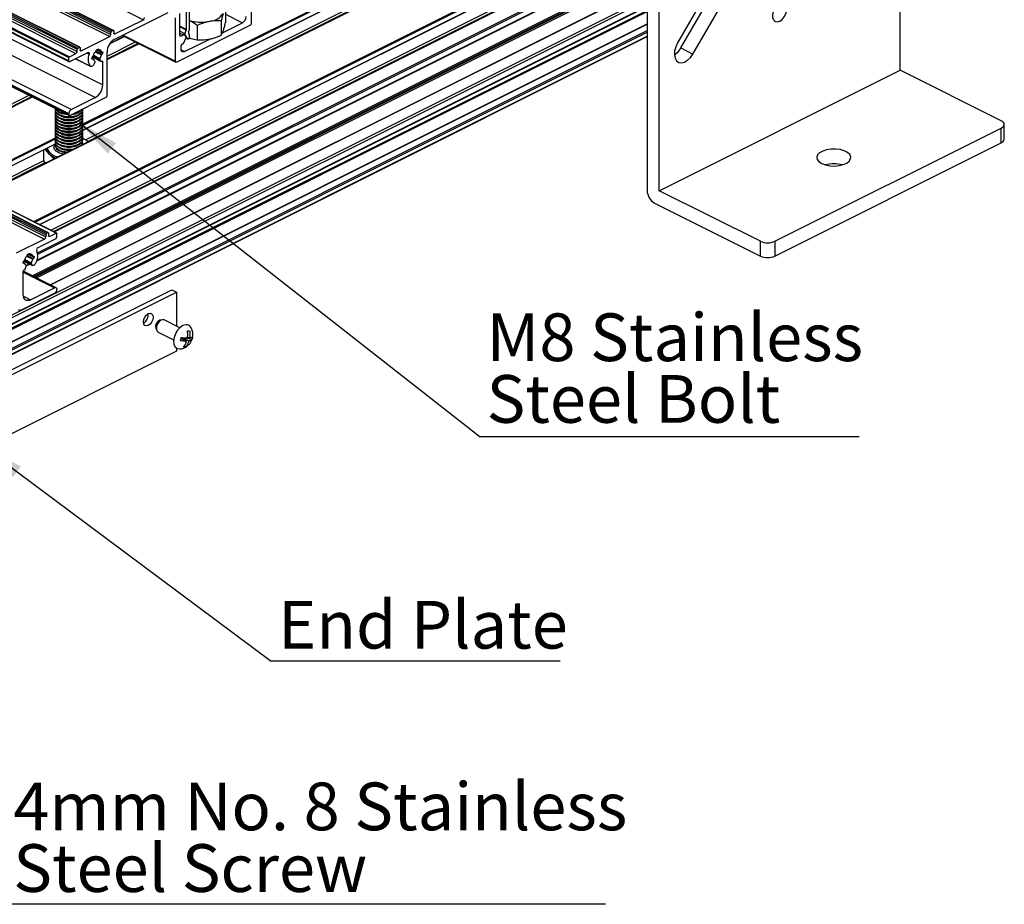
# Model space of a CAD drawing. Units: millimetres. Extents: x 2692 to 5237, y 3 to 585.
# Drawn here: x 5051 to 5124, y 120 to 185 of the extents above; entities that cross this region are included whole.
import ezdxf

# ---------------------------------------------------------------- set-up
doc = ezdxf.new("R2010")
doc.units = ezdxf.units.MM
doc.layers.add('FORMAT', color=7, linetype='Continuous')
doc.styles.add('SLDTEXTSTYLE0', font='TXT', dxfattribs={"width": 0.75})
doc.dimstyles.new('SLDDIMSTYLE0', dxfattribs={"dimtxt": 0.18, "dimasz": 3, "dimexe": 0, "dimexo": 0.0625, "dimgap": 0, "dimtad": 0, "dimtih": 1, "dimtoh": 1, "dimdec": 0, "dimrnd": 1e-09, "dimzin": 0, "dimdsep": 46, "dimtxsty": 'Standard', "dimsah": 1, "dimcen": 0.09, "dimadec": 0, "dimazin": 0, "dimtfac": 3, "dimtdec": 0, "dimtofl": 0, "dimtmove": 0, "dimatfit": 3, "dimfxl": 1, "dimfrac": 2, "dimtolj": 1, "dimtzin": 0, "dimarcsym": 0})

# ---------------------------------------------------------------- blocks, each defined once
blk = doc.blocks.new('SW_NOTE_0_22')
at = {"layer": 'FORMAT', "color": 0}
blk.add_line((27.802, 0), (0, 0), dxfattribs=at)
at = {"layer": 'FORMAT', "color": 0, "char_height": 3.5, "attachment_point": 1, "style": 'SLDTEXTSTYLE0'}
for s, insert in [('M8 Stainless', (0.457, 9.063)), ('Steel Bolt', (0.457, 4.537))]:
    blk.add_mtext(s, dxfattribs=dict(at, insert=insert))
blk = doc.blocks.new('SW_NOTE_0_27')
at = {"layer": 'FORMAT', "color": 0}
blk.add_line((21.216, 0), (0, 0), dxfattribs=at)
at = {"layer": 'FORMAT', "color": 0, "insert": (0.498, 4.426), "char_height": 3.5, "attachment_point": 1, "style": 'SLDTEXTSTYLE0'}
blk.add_mtext('End Plate', dxfattribs=at)
blk = doc.blocks.new('SW_NOTE_0_28')
at = {"layer": 'FORMAT', "color": 0}
blk.add_line((43.946, 0), (0, 0), dxfattribs=at)
at = {"layer": 'FORMAT', "color": 0, "char_height": 3.5, "attachment_point": 1, "style": 'SLDTEXTSTYLE0'}
for s, insert in [('4mm No. 8 Stainless', (0.498, 8.933)), ('Steel Screw', (0.498, 4.408))]:
    blk.add_mtext(s, dxfattribs=dict(at, insert=insert))

msp = doc.modelspace()

# ---------------------------------------------------------------- linework, layer by layer
at = {"color": 7, "linetype": 'Continuous', "lineweight": 25}
for p, q in [((4927.7639, 250.9067), (5060.3464, 184.6155)), ((4925.4304, 250.0648), (5058.0129, 183.7735)), ((4925.5365, 250.1178), (5058.119, 183.8265)), ((5058.1525, 183.8287), (4925.57, 250.1199)), ((4925.289, 249.6693), (5057.8715, 183.378)), ((4925.3774, 249.9733), (5057.9599, 183.682)), ((4925.3774, 249.8217), (5057.9599, 183.5305)), ((4922.9025, 248.7359), (5055.485, 182.4446)), ((4922.9025, 248.5843), (5055.485, 182.293)), ((4922.9555, 248.8273), (5055.5381, 182.5361)), ((4923.0616, 248.8804), (5055.6441, 182.5891)), ((5055.6777, 182.5912), (4923.0951, 248.8825)), ((4922.3015, 248.1322), (5054.884, 181.841)), ((4922.3015, 247.8941), (5054.884, 181.6028)), ((4922.3339, 247.8265), (5054.9165, 181.5352)), ((4922.3368, 248.1932), (5054.9193, 181.9019)), ((4922.8141, 248.4319), (5055.3966, 182.1406)), ((4924.7763, 246.1221), (5057.3589, 179.8308)), ((4924.246, 245.2074), (5056.8285, 178.9161)), ((4922.4782, 244.3235), (5055.0608, 178.0322)), ((4922.3015, 244.0186), (5054.884, 177.7273)), ((4922.3015, 243.9537), (5054.884, 177.6624)), ((4922.3339, 243.886), (5054.9165, 177.5948)), ((4920.516, 234.8135), (5053.0985, 168.5222)), ((4920.6044, 235.1175), (5053.1869, 168.8262)), ((4920.6044, 234.966), (5053.1869, 168.6747)), ((4920.6574, 235.209), (5053.24, 168.9177)), ((4920.7635, 235.262), (5053.346, 168.9707)), ((5053.3796, 168.9729), (4920.797, 235.2641)), ((4921.3822, 235.2466), (5053.9647, 168.9553)), ((5053.9871, 168.9568), (4921.4046, 235.248)), ((5110.4137, 202.7176), (5048.4396, 171.7305)), ((5052.7427, 169.579), (5114.3033, 200.3593)), ((5115.7612, 200.0439), (5053.7871, 169.0568)), ((5052.5226, 166.9326), (5116.7363, 199.0394)), ((5115.8719, 180.91), (5115.8719, 196.4984)), ((5097.3104, 188.1015), (5097.3104, 172.0801)), ((5068.2837, 184.3622), (5068.2837, 187.5449)), ((5098.1943, 172.0711), (5098.1943, 187.6596)), ((5102.1762, 187.4615), (5099.5386, 182.9123)), ((5053.5323, 165.1527), (5097.3104, 187.0417)), ((5055.8829, 176.4966), (5075.9879, 186.5491)), ((5063.734, 183.9134), (5063.734, 186.426)), ((5099.7797, 182.5389), (5102.3423, 186.9586)), ((5100.6636, 182.097), (5103.1651, 186.4114)), ((5063.5041, 183.8872), (5063.5041, 186.3111)), ((5097.3104, 185.5961), (5036.1757, 155.0288)), ((5058.2074, 183.1563), (5062.1672, 185.1362)), ((5063.0157, 183.4745), (5063.0157, 185.0625)), ((5066.3654, 185.4499), (5066.3654, 184.4009)), ((5036.1757, 153.7145), (5097.3104, 184.2818)), ((5058.2604, 183.5725), (5060.3464, 184.6155)), ((5062.6975, 181.5692), (5062.6975, 184.7518)), ((5065.1101, 184.4747), (5065.236, 184.4981)), ((5066.0524, 184.5249), (5066.0524, 183.4758)), ((5066.1475, 183.6622), (5067.6119, 184.3944)), ((5057.9599, 183.5305), (5057.9599, 183.682)), ((5058.0129, 183.7735), (5058.119, 183.8265)), ((5058.172, 183.7881), (5058.172, 183.6365)), ((5068.1953, 184.2098), (5062.7859, 181.5051)), ((5063.3787, 183.5846), (5063.4946, 183.8451)), ((5063.6593, 183.7249), (5063.7244, 183.8713)), ((5063.6593, 183.6007), (5063.7244, 183.5194)), ((5064.2937, 184.1979), (5064.2937, 183.1489)), ((5066.1977, 183.7802), (5066.2201, 183.8465)), ((5037.1754, 153.305), (5097.3104, 183.3725)), ((5055.7855, 182.335), (5057.8715, 183.378)), ((5060.0083, 182.8624), (5057.677, 181.6968)), ((5057.8685, 182.8369), (5058.9639, 183.3846)), ((5058.814, 183.4596), (5062.73, 181.5016)), ((5063.2772, 183.497), (5063.1041, 183.4105)), ((5063.2447, 182.8387), (5063.1677, 182.8002)), ((5063.3171, 182.9211), (5063.4923, 183.3149)), ((5063.3693, 182.2731), (5065.2124, 183.1947)), ((5063.3787, 183.4604), (5063.5749, 183.2153)), ((5063.4923, 183.3894), (5063.422, 183.4771)), ((5063.4691, 183.263), (5063.5914, 183.2018)), ((5063.6809, 183.2222), (5063.6473, 183.2054)), ((5063.734, 183.3136), (5063.734, 183.4869)), ((5065.1101, 183.1756), (5065.236, 183.1991)), ((5054.9193, 181.9019), (5055.3966, 182.1406)), ((5056.2882, 182.1967), (5054.9724, 181.5388)), ((5055.485, 182.293), (5055.485, 182.4446)), ((5055.5381, 182.5361), (5055.6441, 182.5891)), ((5055.6972, 182.5507), (5055.6972, 182.3991)), ((5057.0317, 182.4602), (5056.8905, 182.3896)), ((5056.8905, 182.3896), (5056.8905, 182.3697)), ((5056.9393, 182.4139), (5057.276, 182.2456)), ((5056.9913, 182.4399), (5057.0447, 182.4132)), ((5057.0317, 182.4403), (5057.0317, 182.4602)), ((5057.3058, 182.2507), (5057.2984, 182.247)), ((5057.2984, 182.074), (5057.3058, 182.0777)), ((5057.3589, 182.1692), (5057.3589, 182.2122)), ((5057.677, 179.0589), (5057.677, 182.2416)), ((5063.1041, 182.4653), (5063.1041, 182.6904)), ((5099.7797, 182.5389), (5100.6636, 182.097)), ((5054.884, 181.6028), (5054.884, 181.841)), ((5055.3739, 181.7395), (5056.465, 181.194)), ((5056.5634, 181.8145), (5056.5634, 181.7715)), ((5056.6462, 181.7382), (5056.5634, 181.7796)), ((5056.5855, 181.8784), (5057.2373, 181.5525)), ((5056.6238, 181.9097), (5056.6164, 181.906)), ((5056.6164, 181.733), (5056.6238, 181.7367)), ((5056.7813, 181.5204), (5056.7299, 181.3859)), ((5056.7709, 181.5843), (5056.7498, 181.5948)), ((5057.2249, 181.5641), (5057.1409, 181.7003)), ((5057.3589, 179.8308), (5057.3589, 181.5409)), ((5098.1943, 172.0711), (5115.8719, 180.91)), ((5123.2966, 177.1977), (5115.8719, 180.91)), ((5052.1948, 178.9556), (5043.0921, 174.4043)), ((5057.5887, 178.9065), (5054.9724, 177.5983)), ((5056.8285, 178.9161), (5055.0608, 178.0322)), ((5053.884, 177.9889), (5053.884, 177.9406)), ((5053.884, 177.7724), (5053.884, 177.7241)), ((5054.3182, 177.7448), (5054.3966, 177.7179)), ((5055.3713, 177.7179), (5055.4498, 177.7448)), ((5055.884, 177.9406), (5055.884, 177.9889)), ((5055.884, 177.7241), (5055.884, 177.7724)), ((5053.884, 177.5559), (5053.884, 177.5076)), ((5053.884, 177.3394), (5053.884, 177.291)), ((5053.884, 177.1229), (5053.884, 177.0745)), ((5054.3182, 177.5283), (5054.3966, 177.5014)), ((5054.3182, 177.3118), (5054.3966, 177.2849)), ((5054.3182, 177.0953), (5054.3966, 177.0684)), ((5054.884, 177.6624), (5054.884, 177.7273)), ((5055.3713, 177.5014), (5055.4498, 177.5283)), ((5055.3713, 177.2849), (5055.4498, 177.3118)), ((5055.3713, 177.0684), (5055.4498, 177.0953)), ((5055.884, 177.5076), (5055.884, 177.5559)), ((5055.884, 177.291), (5055.884, 177.3394)), ((5055.884, 177.0745), (5055.884, 177.1229)), ((5053.884, 176.9064), (5053.884, 176.858)), ((5053.884, 176.6899), (5053.884, 176.6415)), ((5053.884, 176.4734), (5053.884, 176.425)), ((5054.3182, 176.8788), (5054.3966, 176.8519)), ((5054.3182, 176.6623), (5054.3966, 176.6354)), ((5054.3182, 176.4458), (5054.3966, 176.4189)), ((5055.3713, 176.8519), (5055.4498, 176.8788)), ((5055.3713, 176.6354), (5055.4498, 176.6623)), ((5055.3713, 176.4189), (5055.4498, 176.4458)), ((5055.884, 176.858), (5055.884, 176.9064)), ((5055.884, 176.6415), (5055.884, 176.6899)), ((5055.884, 176.425), (5055.884, 176.4734)), ((5106.6795, 168.3588), (5123.2966, 176.6673)), ((5123.2966, 175.5848), (5123.2966, 176.6673)), ((5123.5162, 175.85), (5123.5162, 176.9325)), ((5053.884, 176.2569), (5053.884, 176.2085)), ((5053.884, 176.0404), (5053.884, 175.992)), ((5053.884, 175.8239), (5053.884, 175.7755)), ((5053.884, 175.6074), (5053.884, 175.559)), ((5054.3182, 176.2293), (5054.3966, 176.2023)), ((5054.3182, 176.0128), (5054.3966, 175.9858)), ((5054.3182, 175.7962), (5054.3966, 175.7693)), ((5054.3182, 175.5797), (5054.3966, 175.5528)), ((5055.3713, 176.2023), (5055.4498, 176.2293)), ((5055.3713, 175.9858), (5055.4498, 176.0128)), ((5055.3713, 175.7693), (5055.4498, 175.7962)), ((5055.3713, 175.5528), (5055.4498, 175.5797)), ((5055.9558, 175.8986), (5055.876, 175.902)), ((5055.884, 176.2085), (5055.884, 176.2569)), ((5055.884, 175.992), (5055.884, 176.0404)), ((5055.884, 175.7755), (5055.884, 175.8239)), ((5055.884, 175.559), (5055.884, 175.6074)), ((5056.0044, 175.8469), (5055.9558, 175.8986)), ((5106.6795, 167.2763), (5123.2966, 175.5848)), ((5047.3952, 172.2527), (5053.8908, 175.5006)), ((5053.0143, 175.0623), (5053.0143, 174.3157)), ((5053.1072, 175.1087), (5053.4132, 174.783)), ((5053.259, 175.1846), (5053.259, 175.1285)), ((5053.884, 175.3909), (5053.884, 175.345)), ((5054.3182, 175.3632), (5054.3966, 175.3363)), ((5054.3182, 175.1467), (5054.3966, 175.1198)), ((5055.3713, 175.3363), (5055.4498, 175.3632)), ((5055.8697, 175.4749), (5055.8771, 175.4493)), ((5053.1709, 174.0962), (5053.0143, 174.3157)), ((5053.4132, 174.783), (5053.7748, 174.3982)), ((5105.6189, 168.3588), (5098.1943, 172.0711)), ((5097.8407, 171.1654), (5105.6189, 167.2763)), ((5053.0985, 168.5222), (5051.0126, 167.4793)), ((5053.9117, 168.5391), (5052.5959, 167.8812)), ((5053.1869, 168.8262), (5053.1869, 168.6747)), ((5053.346, 168.9707), (5053.24, 168.9177)), ((5053.3991, 168.7808), (5053.3991, 168.9323)), ((5053.9647, 168.9553), (5053.4874, 168.7167)), ((5054.0001, 168.6916), (5054.0001, 168.9297)), ((5105.6189, 167.2763), (5105.6189, 168.3588)), ((5106.6795, 168.3588), (5106.6795, 167.2763)), ((5051.5622, 166.9065), (5052.1954, 166.5899)), ((5051.5783, 166.9176), (5051.5857, 166.9213)), ((5051.8524, 167.4012), (5051.9936, 167.4718)), ((5051.8524, 167.3813), (5051.8524, 167.4012)), ((5051.9011, 167.4256), (5052.2379, 167.2572)), ((5051.9531, 167.4516), (5052.0066, 167.4249)), ((5051.9936, 167.4718), (5051.9936, 167.4519)), ((5052.2603, 167.2586), (5052.2677, 167.2623)), ((5052.2677, 167.0894), (5052.2603, 167.0857)), ((5052.3207, 167.2239), (5052.3207, 167.1808)), ((5051.5252, 166.7831), (5051.5252, 166.8261)), ((5051.608, 166.7498), (5051.5252, 166.7912)), ((5051.5857, 166.7484), (5051.5783, 166.7447)), ((5051.6591, 166.3119), (5051.7431, 166.5321)), ((5051.7328, 166.5959), (5051.7117, 166.6064)), ((5051.747, 166.5447), (5052.0163, 166.6794)), ((5052.1028, 166.7119), (5052.1541, 166.6287)), ((5053.9351, 164.9513), (5051.5252, 166.1563)), ((5051.5252, 164.4447), (5051.5252, 166.1548)), ((5041.2115, 154.1974), (5062.4247, 164.804)), ((5052.0556, 164.0603), (5053.8233, 164.9442)), ((5054.0001, 164.7512), (5054.0001, 164.8161)), ((5062.4247, 164.804), (5062.7783, 164.6272)), ((5041.565, 154.0206), (5062.7783, 164.6272)), ((5051.2954, 163.2906), (5053.9117, 164.5987)), ((5062.7783, 164.6272), (5062.7783, 162.1349)), ((5061.7294, 162.6003), (5061.557, 162.5615)), ((5063.0124, 162.0178), (5061.8755, 162.5862)), ((5061.257, 161.9615), (5061.3294, 161.8003)), ((5061.4283, 161.6918), (5062.5652, 161.1234)), ((5063.1017, 161.2047), (5063.1541, 161.2086)), ((5063.1541, 161.2086), (5063.5071, 161.0321)), ((5063.2999, 161.1357), (5063.3211, 161.2212)), ((5063.3211, 161.2212), (5063.6552, 161.2464)), ((5063.3211, 161.2212), (5063.6741, 161.0447)), ((5063.5773, 161.3556), (5063.732, 161.2782)), ((5063.6552, 161.2464), (5063.6707, 161.3089)), ((5063.6552, 161.2464), (5063.8979, 161.1251)), ((5062.7783, 160.5153), (5062.7783, 160.2971)), ((5063.3327, 160.6905), (5063.4481, 160.6328)), ((5062.7783, 160.2971), (5046.5437, 152.1798))]:
    msp.add_line(p, q, dxfattribs=at)
at = {"color": 8, "linetype": 'Continuous', "lineweight": 25}
for p, q in [((5048.4522, 171.7242), (5110.4361, 202.7162)), ((5052.2971, 169.8018), (5114.2809, 200.7937)), ((5052.3757, 169.7625), (5114.3163, 200.7328)), ((5052.7221, 169.5893), (5114.3163, 200.3863)), ((5052.5767, 167.5198), (5116.7028, 199.5828)), ((5052.5922, 167.4095), (5116.7558, 199.4913)), ((5053.7997, 169.0505), (5115.7835, 200.0424)), ((5052.5347, 166.9694), (5116.7558, 199.08)), ((5053.5439, 169.1784), (5113.839, 199.326)), ((5053.7405, 169.0801), (5113.9274, 199.1735)), ((5052.1875, 165.8251), (5097.3642, 188.4135)), ((5052.3055, 165.7661), (5097.3282, 188.2775)), ((5052.3762, 165.7308), (5097.3163, 188.2008)), ((5052.4942, 165.6718), (5097.3104, 188.0799)), ((5053.5118, 165.163), (5097.3104, 187.0623)), ((5055.8804, 176.5159), (5075.9842, 186.5678)), ((5055.8815, 176.9415), (5075.9855, 186.9935)), ((5055.884, 176.8641), (5075.9846, 186.9144)), ((5036.1757, 155.6889), (5097.3104, 186.2562)), ((5036.1757, 155.4923), (5097.3104, 186.0596)), ((5036.1757, 155.0162), (5097.3104, 185.5835)), ((5036.1757, 154.7333), (5097.3104, 185.3006)), ((5036.1757, 154.6547), (5097.3104, 185.222)), ((5056.0938, 175.8009), (5075.1401, 185.324)), ((5056.2626, 175.6886), (5075.2435, 185.1791)), ((5066.3654, 185.0176), (5067.6119, 184.3944)), ((5036.1757, 153.7453), (5097.3104, 184.3127)), ((5036.2577, 153.2981), (5097.3104, 183.8244)), ((5036.7364, 153.4195), (5097.3104, 183.7064)), ((5058.1738, 183.6158), (5058.2604, 183.5725)), ((5063.5041, 183.8872), (5063.0157, 184.1314)), ((5063.4946, 183.8451), (5063.0157, 184.0846)), ((5063.3787, 183.5846), (5063.0157, 183.7661)), ((5063.0157, 183.6278), (5063.2772, 183.497)), ((5037.1565, 153.3264), (5097.3104, 183.4033)), ((5057.677, 181.94), (5059.7651, 182.984)), ((5057.677, 181.7433), (5059.9617, 182.8857)), ((5057.677, 181.6842), (5060.0209, 182.8561)), ((5057.8897, 182.8681), (5058.9434, 183.3949)), ((5058.8653, 183.4852), (5062.6975, 181.5692)), ((5063.0175, 183.4538), (5063.1041, 183.4105)), ((5063.5749, 183.2153), (5063.4711, 183.2673)), ((5055.6989, 182.3784), (5055.7855, 182.335)), ((5056.2078, 182.1565), (5056.3664, 182.0772)), ((5056.807, 182.2557), (5057.2647, 182.0268)), ((5056.8478, 182.2993), (5057.2984, 182.074)), ((5056.8529, 182.3042), (5057.3058, 182.0777)), ((5056.9043, 182.3965), (5057.3589, 182.1692)), ((5056.9485, 182.4185), (5057.2647, 182.2604)), ((5057.0118, 182.4502), (5057.0317, 182.4403)), ((5057.2935, 182.2449), (5057.3589, 182.2122)), ((5063.1095, 182.403), (5063.3693, 182.2731)), ((5055.3797, 181.7424), (5056.4396, 181.2125)), ((5056.5635, 181.7669), (5056.6238, 181.7367)), ((5056.5644, 181.759), (5056.6164, 181.733)), ((5056.5885, 181.8823), (5057.2249, 181.5641)), ((5056.6534, 181.9441), (5057.1409, 181.7003)), ((5056.6738, 182.0158), (5057.1526, 181.7764)), ((5056.7504, 181.5945), (5056.7696, 181.5849)), ((5057.2952, 181.5727), (5057.3589, 181.5409)), ((5042.8489, 174.5259), (5051.9516, 179.0772)), ((5043.0455, 174.4276), (5052.1482, 178.9789)), ((5043.1047, 174.398), (5052.2074, 178.9493)), ((5046.9496, 172.4755), (5053.8884, 175.945)), ((5047.0282, 172.4362), (5053.8875, 175.8658)), ((5047.3746, 172.263), (5053.8871, 175.5193)), ((5055.876, 175.496), (5055.9049, 175.4632)), ((5048.1964, 171.8521), (5053.043, 174.2755)), ((5048.393, 171.7538), (5053.1464, 174.1305)), ((5053.4008, 168.76), (5053.4874, 168.7167)), ((5051.5443, 166.8856), (5051.5742, 166.9005)), ((5051.5773, 166.9171), (5052.1541, 166.6287)), ((5051.6152, 166.9557), (5052.1028, 166.7119)), ((5051.6357, 167.0274), (5052.1145, 166.788)), ((5051.7688, 167.2673), (5052.2265, 167.0385)), ((5051.8096, 167.311), (5052.2603, 167.0857)), ((5051.8147, 167.3158), (5052.2677, 167.0894)), ((5051.8662, 167.4081), (5052.3207, 167.1808)), ((5051.9103, 167.4302), (5052.2265, 167.2721)), ((5051.9737, 167.4618), (5051.9936, 167.4519)), ((5052.2553, 167.2566), (5052.3207, 167.2239)), ((5051.5254, 166.7785), (5051.5857, 166.7484)), ((5051.5263, 166.7706), (5051.5783, 166.7447)), ((5051.7123, 166.6061), (5051.7315, 166.5965)), ((5051.7474, 166.5758), (5051.9855, 166.6948)), ((5051.5252, 166.0933), (5053.8233, 164.9442)), ((5051.5359, 164.3201), (5052.0556, 164.0603))]:
    msp.add_line(p, q, dxfattribs=at)
at = {"color": 7, "linetype": 'Continuous', "lineweight": 25, "flags": 128}
for points in [[(5107.0331, 185.8003), (5106.8517, 185.6705), (5106.6922, 185.4779), (5106.5738, 185.2459), (5106.5108, 185.0024), (5106.5108, 184.7769), (5106.5738, 184.5964), (5106.6922, 184.4828), (5106.8517, 184.4498), (5107.0331, 184.5013), (5107.2145, 184.6311), (5107.374, 184.8237), (5107.4924, 185.0557), (5107.5554, 185.2991), (5107.5554, 185.5247), (5107.4924, 185.7052), (5107.374, 185.8188), (5107.2145, 185.8518), (5107.0331, 185.8003)], [(5058.119, 183.8265), (5058.1293, 183.8305), (5058.1393, 183.8317), (5058.1485, 183.8303), (5058.1565, 183.8263), (5058.1631, 183.8197), (5058.168, 183.8109), (5058.171, 183.8003), (5058.172, 183.7881)], [(5058.2604, 183.5725), (5058.2432, 183.5659), (5058.2266, 183.5638), (5058.2113, 183.5662), (5058.1979, 183.5729), (5058.1869, 183.5839), (5058.1788, 183.5985), (5058.1737, 183.6163), (5058.172, 183.6365)], [(5063.1041, 183.4105), (5063.0869, 183.4039), (5063.0703, 183.4018), (5063.055, 183.4042), (5063.0416, 183.4109), (5063.0306, 183.4218), (5063.0224, 183.4365), (5063.0174, 183.4543), (5063.0157, 183.4745)], [(5099.5386, 182.9123), (5099.4029, 182.6225), (5099.3238, 182.3231), (5099.3077, 182.0384), (5099.3558, 181.7915), (5099.4643, 181.6024), (5099.6244, 181.4864), (5099.8231, 181.4528), (5100.0444, 181.5045), (5100.2702, 181.6372), (5100.4824, 181.8402), (5100.6636, 182.097)], [(5055.6441, 182.5891), (5055.6545, 182.593), (5055.6644, 182.5943), (5055.6736, 182.5929), (5055.6816, 182.5888), (5055.6882, 182.5823), (5055.6931, 182.5735), (5055.6961, 182.5628), (5055.6972, 182.5507)], [(5055.7855, 182.335), (5055.7683, 182.3285), (5055.7517, 182.3264), (5055.7364, 182.3287), (5055.723, 182.3355), (5055.712, 182.3464), (5055.7039, 182.361), (5055.6988, 182.3788), (5055.6972, 182.3991)], [(5056.2882, 182.1967), (5056.3106, 182.2043), (5056.3316, 182.2044), (5056.3498, 182.1969), (5056.3638, 182.1822), (5056.373, 182.1614), (5056.3765, 182.1358), (5056.3743, 182.1071), (5056.3664, 182.0772)], [(5057.0565, 182.4113), (5057.0513, 182.4113), (5057.0465, 182.4124), (5057.0422, 182.4147), (5057.0386, 182.4181), (5057.0356, 182.4224), (5057.0335, 182.4277), (5057.0321, 182.4337), (5057.0317, 182.4403)], [(5057.3058, 182.2507), (5057.3162, 182.2546), (5057.3261, 182.2559), (5057.3353, 182.2545), (5057.3433, 182.2504), (5057.3499, 182.2439), (5057.3548, 182.2351), (5057.3578, 182.2244), (5057.3589, 182.2122)], [(5063.3693, 182.2731), (5063.3175, 182.2535), (5063.2678, 182.2471), (5063.2219, 182.2542), (5063.1818, 182.2745), (5063.1488, 182.3072), (5063.1243, 182.3511), (5063.1092, 182.4045), (5063.1041, 182.4653)], [(5054.9724, 181.5388), (5054.9551, 181.5322), (5054.9385, 181.5301), (5054.9233, 181.5324), (5054.9099, 181.5392), (5054.8989, 181.5501), (5054.8907, 181.5647), (5054.8857, 181.5825), (5054.884, 181.6028)], [(5056.7299, 181.3859), (5056.7043, 181.3313), (5056.6712, 181.2817), (5056.6327, 181.2401), (5056.5908, 181.2088), (5056.5482, 181.1896), (5056.5072, 181.1838), (5056.4703, 181.1916), (5056.4396, 181.2125)], [(5056.6164, 181.733), (5056.606, 181.7291), (5056.5961, 181.7278), (5056.5869, 181.7292), (5056.5789, 181.7333), (5056.5723, 181.7398), (5056.5674, 181.7486), (5056.5644, 181.7593), (5056.5634, 181.7715)], [(5056.7696, 181.5849), (5056.7755, 181.5813), (5056.7804, 181.5759), (5056.784, 181.569), (5056.7863, 181.5608), (5056.7872, 181.5515), (5056.7866, 181.5415), (5056.7846, 181.531), (5056.7813, 181.5204)], [(5057.2883, 181.5669), (5057.2795, 181.5597), (5057.2703, 181.5543), (5057.2612, 181.5508), (5057.2524, 181.5494), (5057.2441, 181.5501), (5057.2366, 181.5528), (5057.2302, 181.5575), (5057.2249, 181.5641)], [(5057.2883, 181.5669), (5057.3007, 181.5764), (5057.3133, 181.5824), (5057.3254, 181.5845), (5057.3365, 181.5827), (5057.3459, 181.577), (5057.3529, 181.5677), (5057.3574, 181.5555), (5057.3589, 181.5409)], [(5062.7859, 181.5051), (5062.7687, 181.4986), (5062.7521, 181.4964), (5062.7368, 181.4988), (5062.7234, 181.5056), (5062.7124, 181.5165), (5062.7042, 181.5311), (5062.6992, 181.5489), (5062.6975, 181.5692)], [(5054.3127, 177.5302), (5054.0962, 177.6326), (5053.9496, 177.7624), (5053.8861, 177.908), (5053.884, 177.9406)], [(5054.3127, 177.5786), (5054.0962, 177.681), (5053.9496, 177.8108), (5053.8861, 177.9564), (5053.8982, 178.073)], [(5054.3127, 177.362), (5054.0962, 177.4645), (5053.9496, 177.5943), (5053.8861, 177.7399), (5053.8982, 177.8565)], [(5055.8764, 178.0504), (5055.8804, 177.9468), (5055.8113, 177.8018), (5055.6598, 177.6735), (5055.4393, 177.5731), (5055.1695, 177.5098), (5054.8744, 177.489), (5054.5801, 177.5126), (5054.3127, 177.5786)], [(5055.884, 177.9406), (5055.8804, 177.8984), (5055.8113, 177.7534), (5055.6598, 177.6251), (5055.4393, 177.5248), (5055.1695, 177.4614), (5054.8744, 177.4406), (5054.5801, 177.4642), (5054.3127, 177.5302)], [(5055.8697, 177.8565), (5055.8804, 177.7303), (5055.8113, 177.5853), (5055.6598, 177.457), (5055.4393, 177.3566), (5055.1695, 177.2933), (5054.8744, 177.2725), (5054.5801, 177.2961), (5054.3127, 177.362)], [(5054.6725, 177.7168), (5054.5801, 177.7291), (5054.3127, 177.7951)], [(5054.7872, 177.6594), (5054.5801, 177.6807), (5054.3127, 177.7467)], [(5054.3127, 177.3137), (5054.0962, 177.4161), (5053.9496, 177.5459), (5053.8861, 177.6915), (5053.884, 177.7241)], [(5054.3127, 177.0972), (5054.0962, 177.1996), (5053.9496, 177.3294), (5053.8861, 177.475), (5053.884, 177.5076)], [(5054.3127, 176.8807), (5054.0962, 176.9831), (5053.9496, 177.1129), (5053.8861, 177.2585), (5053.884, 177.291)], [(5054.3127, 176.6641), (5054.0962, 176.7666), (5053.9496, 176.8964), (5053.8861, 177.042), (5053.884, 177.0745)], [(5054.3127, 177.1455), (5054.0962, 177.248), (5053.9496, 177.3777), (5053.8861, 177.5234), (5053.9, 177.6451)], [(5054.3127, 176.929), (5054.0962, 177.0315), (5053.9496, 177.1612), (5053.8861, 177.3069), (5053.8982, 177.4235)], [(5054.3127, 176.7125), (5054.0962, 176.8149), (5053.9496, 176.9447), (5053.8861, 177.0904), (5053.8982, 177.207)], [(5055.884, 177.7241), (5055.8804, 177.6819), (5055.8113, 177.5369), (5055.6598, 177.4086), (5055.4393, 177.3083), (5055.1695, 177.2449), (5054.8744, 177.2241), (5054.5801, 177.2477), (5054.3127, 177.3137)], [(5055.8697, 177.64), (5055.8804, 177.5138), (5055.8113, 177.3688), (5055.6598, 177.2405), (5055.4393, 177.1401), (5055.1695, 177.0768), (5054.8744, 177.056), (5054.5801, 177.0796), (5054.3127, 177.1455)], [(5055.884, 177.5076), (5055.8804, 177.4654), (5055.8113, 177.3204), (5055.6598, 177.1921), (5055.4393, 177.0917), (5055.1695, 177.0284), (5054.8744, 177.0076), (5054.5801, 177.0312), (5054.3127, 177.0972)], [(5055.8712, 177.419), (5055.8804, 177.2973), (5055.8113, 177.1523), (5055.6598, 177.0239), (5055.4393, 176.9236), (5055.1695, 176.8602), (5054.8744, 176.8395), (5054.5801, 176.8631), (5054.3127, 176.929)], [(5055.884, 177.291), (5055.8804, 177.2489), (5055.8113, 177.1039), (5055.6598, 176.9756), (5055.4393, 176.8752), (5055.1695, 176.8119), (5054.8744, 176.7911), (5054.5801, 176.8147), (5054.3127, 176.8807)], [(5055.8697, 177.207), (5055.8804, 177.0808), (5055.8113, 176.9358), (5055.6598, 176.8074), (5055.4393, 176.7071), (5055.1695, 176.6437), (5054.8744, 176.6229), (5054.5801, 176.6466), (5054.3127, 176.7125)], [(5055.884, 177.0745), (5055.8804, 177.0324), (5055.8113, 176.8874), (5055.6598, 176.7591), (5055.4393, 176.6587), (5055.1695, 176.5954), (5054.8744, 176.5746), (5054.5801, 176.5982), (5054.3127, 176.6641)], [(5054.8189, 177.6436), (5054.6482, 177.6588), (5054.3919, 177.7195)], [(5054.9724, 177.5983), (5054.9551, 177.5918), (5054.9385, 177.5897), (5054.9233, 177.592), (5054.9099, 177.5988), (5054.8989, 177.6097), (5054.8907, 177.6243), (5054.8857, 177.6421), (5054.884, 177.6624)], [(5055.3713, 177.7179), (5055.2067, 177.6737), (5055.0839, 177.6541)], [(5123.2966, 176.6673), (5123.3898, 176.7241), (5123.4591, 176.789), (5123.5018, 176.8593), (5123.5162, 176.9325), (5123.5018, 177.0056), (5123.4591, 177.076), (5123.3898, 177.1408), (5123.2966, 177.1977)], [(5054.3127, 176.4476), (5054.0962, 176.5501), (5053.9496, 176.6798), (5053.8861, 176.8255), (5053.884, 176.858)], [(5054.3127, 176.2311), (5054.0962, 176.3336), (5053.9496, 176.4633), (5053.8861, 176.609), (5053.884, 176.6415)], [(5054.3127, 176.0146), (5054.0962, 176.117), (5053.9496, 176.2468), (5053.8861, 176.3924), (5053.884, 176.425)], [(5054.3127, 176.496), (5054.0962, 176.5984), (5053.9496, 176.7282), (5053.8861, 176.8738), (5053.8982, 176.9905)], [(5054.3127, 176.2795), (5054.0962, 176.3819), (5053.9496, 176.5117), (5053.8861, 176.6573), (5053.8982, 176.774)], [(5054.3127, 176.063), (5054.0962, 176.1654), (5053.9496, 176.2952), (5053.8861, 176.4408), (5053.8982, 176.5575)], [(5054.3127, 175.8465), (5054.0962, 175.9489), (5053.9496, 176.0787), (5053.8861, 176.2243), (5053.8982, 176.341)], [(5055.8697, 176.9905), (5055.8804, 176.8643), (5055.8113, 176.7193), (5055.6598, 176.5909), (5055.4393, 176.4906), (5055.1695, 176.4272), (5054.8744, 176.4064), (5054.5801, 176.4301), (5054.3127, 176.496)], [(5055.884, 176.858), (5055.8804, 176.8159), (5055.8113, 176.6709), (5055.6598, 176.5425), (5055.4393, 176.4422), (5055.1695, 176.3789), (5054.8744, 176.3581), (5054.5801, 176.3817), (5054.3127, 176.4476)], [(5055.8697, 176.774), (5055.8804, 176.6478), (5055.8113, 176.5028), (5055.6598, 176.3744), (5055.4393, 176.2741), (5055.1695, 176.2107), (5054.8744, 176.1899), (5054.5801, 176.2136), (5054.3127, 176.2795)], [(5055.884, 176.6415), (5055.8804, 176.5994), (5055.8113, 176.4544), (5055.6598, 176.326), (5055.4393, 176.2257), (5055.1695, 176.1623), (5054.8744, 176.1416), (5054.5801, 176.1652), (5054.3127, 176.2311)], [(5055.8697, 176.5575), (5055.8804, 176.4313), (5055.8113, 176.2863), (5055.6598, 176.1579), (5055.4393, 176.0576), (5055.1695, 175.9942), (5054.8744, 175.9734), (5054.5801, 175.9971), (5054.3127, 176.063)], [(5055.884, 176.425), (5055.8804, 176.3829), (5055.8113, 176.2379), (5055.6598, 176.1095), (5055.4393, 176.0092), (5055.1695, 175.9458), (5054.8744, 175.925), (5054.5801, 175.9487), (5054.3127, 176.0146)], [(5055.8697, 176.341), (5055.8804, 176.2147), (5055.8113, 176.0698), (5055.6598, 175.9414), (5055.4393, 175.8411), (5055.1695, 175.7777), (5054.8744, 175.7569), (5054.5801, 175.7805), (5054.3127, 175.8465)], [(5054.3127, 175.7981), (5054.0962, 175.9005), (5053.9496, 176.0303), (5053.8861, 176.1759), (5053.884, 176.2085)], [(5054.3127, 175.5816), (5054.0962, 175.684), (5053.9496, 175.8138), (5053.8861, 175.9594), (5053.884, 175.992)], [(5054.3127, 175.3651), (5054.0962, 175.4675), (5053.9496, 175.5973), (5053.8861, 175.7429), (5053.884, 175.7755)], [(5054.3127, 175.63), (5054.0962, 175.7324), (5053.9496, 175.8622), (5053.8861, 176.0078), (5053.8982, 176.1245)], [(5054.3127, 175.4135), (5054.0962, 175.5159), (5053.9496, 175.6457), (5053.8861, 175.7913), (5053.8968, 175.9038)], [(5054.3127, 175.197), (5054.0962, 175.2994), (5053.9496, 175.4292), (5053.8861, 175.5748), (5053.8982, 175.6914)], [(5055.884, 176.2085), (5055.8804, 176.1664), (5055.8113, 176.0214), (5055.6598, 175.893), (5055.4393, 175.7927), (5055.1695, 175.7293), (5054.8744, 175.7085), (5054.5801, 175.7322), (5054.3127, 175.7981)], [(5055.8697, 176.1245), (5055.8804, 175.9982), (5055.8113, 175.8533), (5055.6598, 175.7249), (5055.4393, 175.6246), (5055.1695, 175.5612), (5054.8744, 175.5404), (5054.5801, 175.564), (5054.3127, 175.63)], [(5055.884, 175.992), (5055.8804, 175.9499), (5055.8113, 175.8049), (5055.6598, 175.6765), (5055.4393, 175.5762), (5055.1695, 175.5128), (5054.8744, 175.492), (5054.5801, 175.5157), (5054.3127, 175.5816)], [(5055.8717, 175.9021), (5055.8804, 175.7817), (5055.8113, 175.6368), (5055.6598, 175.5084), (5055.4393, 175.4081), (5055.1695, 175.3447), (5054.8744, 175.3239), (5054.5801, 175.3475), (5054.3127, 175.4135)], [(5055.884, 175.7755), (5055.8804, 175.7333), (5055.8113, 175.5884), (5055.6598, 175.46), (5055.4393, 175.3597), (5055.1695, 175.2963), (5054.8744, 175.2755), (5054.5801, 175.2992), (5054.3127, 175.3651)], [(5054.3127, 175.1486), (5054.0962, 175.251), (5053.9496, 175.3808), (5053.8861, 175.5264), (5053.884, 175.559)], [(5054.3127, 174.9805), (5054.0962, 175.0829), (5053.9496, 175.2127), (5053.8861, 175.3583), (5053.8982, 175.4749)], [(5054.7671, 174.8943), (5054.5801, 174.9145), (5054.3127, 174.9805)], [(5055.884, 175.559), (5055.8804, 175.5168), (5055.8542, 175.4378)], [(5110.1267, 174.0599), (5110.3979, 173.957), (5110.7146, 173.8946), (5111.0533, 173.8772), (5111.3887, 173.9061), (5111.6961, 173.9792), (5111.9527, 174.0911), (5112.1394, 174.2334), (5112.2424, 174.3956), (5112.254, 174.5657), (5112.1734, 174.7311), (5112.0066, 174.8795), (5111.7659, 174.9998), (5111.4691, 175.0832), (5111.1384, 175.1235), (5110.7982, 175.1177), (5110.4737, 175.0662), (5110.1891, 174.9729), (5109.9654, 174.8446), (5109.8191, 174.6909), (5109.7613, 174.5231), (5109.7961, 174.3538), (5109.921, 174.1955), (5110.1267, 174.0599)], [(5053.346, 168.9707), (5053.3564, 168.9747), (5053.3663, 168.976), (5053.3755, 168.9745), (5053.3835, 168.9705), (5053.3901, 168.9639), (5053.395, 168.9551), (5053.398, 168.9445), (5053.3991, 168.9323)], [(5053.4874, 168.7167), (5053.4702, 168.7102), (5053.4536, 168.708), (5053.4383, 168.7104), (5053.4249, 168.7172), (5053.414, 168.7281), (5053.4058, 168.7427), (5053.4008, 168.7605), (5053.3991, 168.7808)], [(5053.9647, 168.9553), (5053.9716, 168.958), (5053.9783, 168.9588), (5053.9844, 168.9579), (5053.9897, 168.9552), (5053.9941, 168.9508), (5053.9974, 168.9449), (5053.9994, 168.9378), (5054.0001, 168.9297)], [(5052.0183, 167.423), (5052.0131, 167.4229), (5052.0084, 167.4241), (5052.0041, 167.4263), (5052.0004, 167.4297), (5051.9975, 167.4341), (5051.9953, 167.4393), (5051.994, 167.4453), (5051.9936, 167.4519)], [(5052.2677, 167.2623), (5052.278, 167.2662), (5052.288, 167.2675), (5052.2971, 167.2661), (5052.3052, 167.262), (5052.3118, 167.2555), (5052.3167, 167.2467), (5052.3197, 167.236), (5052.3207, 167.2239)], [(5051.5783, 166.7447), (5051.5679, 166.7407), (5051.558, 166.7395), (5051.5488, 166.7409), (5051.5408, 166.7449), (5051.5342, 166.7515), (5051.5293, 166.7603), (5051.5262, 166.7709), (5051.5252, 166.7831)], [(5051.7315, 166.5965), (5051.7374, 166.5929), (5051.7422, 166.5876), (5051.7459, 166.5807), (5051.7482, 166.5724), (5051.749, 166.5631), (5051.7485, 166.5531), (5051.7465, 166.5426), (5051.7431, 166.5321)], [(5052.4445, 166.7456), (5052.4138, 166.694), (5052.3768, 166.6493), (5052.3359, 166.6142), (5052.2932, 166.5907), (5052.2514, 166.5802), (5052.2128, 166.5832), (5052.1798, 166.5997), (5052.1541, 166.6287)], [(5053.8233, 164.9442), (5053.8578, 164.9573), (5053.891, 164.9616), (5053.9215, 164.9568), (5053.9483, 164.9433), (5053.9703, 164.9215), (5053.9866, 164.8922), (5053.9967, 164.8566), (5054.0001, 164.8161)], [(5052.0556, 164.0603), (5051.9521, 164.0211), (5051.8526, 164.0083), (5051.7609, 164.0225), (5051.6806, 164.0631), (5051.6146, 164.1285), (5051.5656, 164.2163), (5051.5354, 164.3231), (5051.5252, 164.4447)], [(5051.2954, 163.2906), (5051.2782, 163.284), (5051.2616, 163.2819), (5051.2463, 163.2842), (5051.2329, 163.291), (5051.2219, 163.3019), (5051.2138, 163.3166), (5051.2087, 163.3343), (5051.207, 163.3546)], [(5060.3476, 162.4376), (5060.3745, 162.6168), (5060.4511, 162.7956), (5060.5658, 162.9468), (5060.7011, 163.0474), (5060.8364, 163.0821), (5060.9511, 163.0456), (5061.0278, 162.9434), (5061.0547, 162.7912), (5061.0278, 162.612), (5060.9511, 162.4332), (5060.8364, 162.282), (5060.7011, 162.1814), (5060.5658, 162.1467), (5060.4511, 162.1832), (5060.3745, 162.2854), (5060.3476, 162.4376)], [(5061.8755, 162.5862), (5061.7677, 162.606), (5061.631, 162.5608), (5061.4976, 162.4514), (5061.3876, 162.2945), (5061.3178, 162.1138), (5061.299, 161.937), (5061.3338, 161.791), (5061.4171, 161.6979), (5061.4283, 161.6918)], [(5063.4512, 162.2367), (5063.2443, 162.1785), (5063.0361, 162.0391), (5062.8471, 161.8322), (5062.6956, 161.578), (5062.5965, 161.3015), (5062.5596, 161.0296), (5062.5884, 160.789), (5062.6802, 160.6033), (5062.8258, 160.4906), (5062.9916, 160.4609)]]:
    msp.add_lwpolyline(points, dxfattribs=at)
at = {"color": 8, "linetype": 'Continuous', "lineweight": 25, "flags": 128}
for points in [[(5054.4744, 174.748), (5054.3905, 174.7669), (5054.1335, 174.8563), (5053.9373, 174.9783), (5053.8178, 175.123), (5053.7847, 175.2787), (5053.8407, 175.4327), (5053.8919, 175.496)], [(5053.884, 175.345), (5053.8938, 175.2753), (5053.9789, 175.1324), (5054.1444, 175.0085), (5054.3757, 174.9144), (5054.6521, 174.8587), (5054.688, 174.8547)]]:
    msp.add_lwpolyline(points, dxfattribs=at)
at = {"color": 7, "linetype": 'Continuous', "lineweight": 25}
for centre, radius, start, end in [((5065.1093, 185.794), 1.3021, 275.584004, 326.707278), ((5060.2538, 184.771), 0.181, 300.757852, 359.032184), ((5064.6093, 187.4786), 3.0454, 253.295206, 279.464022), ((5067.3343, 184.8609), 0.5429, 300.757852, 359.032184), ((5068.1027, 184.3653), 0.181, 300.757852, 359.032184), ((5057.779, 183.5335), 0.181, 300.757852, 359.032184), ((5058.0685, 183.6802), 0.1086, 120.757852, 179.032184), ((5063.3381, 183.4029), 0.1121, 41.458295, 122.876598), ((5063.489, 183.5225), 0.1265, 150.615078, 209.384922), ((5063.3988, 183.8891), 0.1054, 335.342442, 358.960897), ((5063.7695, 183.6628), 0.1265, 150.615078, 209.384922), ((5063.6286, 183.9153), 0.1054, 335.342442, 358.960897), ((5063.6823, 183.4893), 0.0518, 357.375866, 35.546196), ((5058.7626, 182.2232), 1.0857, 120.757852, 179.032184), ((5063.2344, 182.6882), 0.1303, 120.757852, 179.032184), ((5063.1614, 182.985), 0.1683, 299.670974, 337.693922), ((5063.4261, 183.3522), 0.0759, 330.615078, 29.384922), ((5063.6169, 183.2524), 0.056, 221.458295, 302.876598), ((5063.6254, 183.3155), 0.1086, 300.757852, 359.032184), ((5055.3041, 182.2961), 0.181, 300.757852, 359.032184), ((5055.5936, 182.4428), 0.1086, 120.757852, 179.032184), ((5057.1405, 181.7073), 0.8579, 154.455261, 215.219139), ((5057.3382, 181.8021), 0.698, 132.596853, 167.193183), ((5056.8148, 182.372), 0.0757, 312.269319, 358.217014), ((5057.0782, 182.2223), 0.1903, 11.564165, 96.570776), ((5057.2863, 182.2655), 0.0222, 193.240991, 303.253244), ((5057.3348, 182.0123), 0.0716, 120.564543, 168.322062), ((5057.2503, 182.171), 0.1086, 300.757852, 359.032184), ((5098.49, 183.2471), 1.4714, 303.803949, 331.231349), ((5054.9564, 181.8397), 0.0724, 120.757852, 179.032184), ((5056.6719, 181.8127), 0.1086, 120.757852, 179.032184), ((5056.5874, 181.9714), 0.0716, 300.564543, 348.322062), ((5056.636, 181.7182), 0.0222, 13.240991, 123.253244), ((5056.8576, 181.7707), 0.2056, 193.337943, 244.654004), ((5057.211, 181.7285), 0.0755, 140.620284, 201.943079), ((5056.5646, 182.1898), 0.7188, 324.892595, 346.898741), ((5056.2733, 179.8491), 1.0857, 300.757852, 359.032184), ((5057.4961, 179.062), 0.181, 300.757852, 359.032184), ((5054.4293, 178.3127), 0.5779, 200.670211, 258.359426), ((5054.4542, 178.4067), 0.6278, 209.27299, 256.978951), ((5055.2458, 177.7212), 0.3619, 120.757852, 179.032184), ((5055.0853, 178.6588), 0.9884, 271.864435, 321.265668), ((5055.1159, 178.7186), 0.987, 278.394443, 314.73566), ((5054.8841, 179.0099), 1.5852, 251.911373, 287.899521), ((5054.8841, 178.7934), 1.5852, 251.911373, 287.899521), ((5054.8841, 178.5769), 1.5852, 251.911373, 287.899521), ((5054.8841, 178.3604), 1.5852, 251.911373, 287.899521), ((5054.8841, 178.1439), 1.5852, 251.911373, 287.899521), ((5054.8841, 177.9274), 1.5852, 251.911373, 287.899521), ((5054.8841, 177.7108), 1.5852, 251.911373, 287.899521), ((5054.8841, 177.4943), 1.5852, 251.911373, 287.899521), ((5054.8841, 177.2778), 1.5852, 251.911373, 287.899521), ((5055.5877, 175.6102), 0.2936, 318.002563, 15.609192), ((5055.4185, 174.6201), 1.3611, 49.782816, 70.358237), ((5123.1877, 175.8986), 0.3321, 289.137703, 351.583753), ((5053.7582, 175.1442), 0.4994, 181.797765, 226.313281), ((5054.2369, 175.5934), 1.0531, 202.657744, 261.540197), ((5054.8874, 176.9799), 1.8733, 252.134419, 281.825375), ((5054.8854, 176.9181), 1.8598, 252.065981, 277.440987), ((5054.8841, 177.0613), 1.5852, 251.911373, 287.899521), ((5054.8841, 176.8448), 1.5852, 251.911373, 287.899521), ((5054.8859, 176.6534), 1.6096, 252.126856, 277.378275), ((5054.3442, 175.7409), 1.3358, 225.814149, 251.6753), ((5111.0106, 171.7265), 2.3198, 74.370412, 105.629588), ((5098.396, 172.0984), 1.0857, 180.967816, 239.242148), ((5053.006, 168.6777), 0.181, 300.757852, 359.032184), ((5053.2955, 168.8244), 0.1086, 120.757852, 179.032184), ((5053.8192, 168.6946), 0.181, 300.757852, 359.032184), ((5106.1492, 169.5557), 1.3091, 246.101943, 293.898057), ((5051.5182, 167.2897), 1.0743, 329.572739, 21.504516), ((5052.6756, 167.7353), 0.1662, 118.644177, 198.175693), ((5051.6338, 166.8243), 0.1086, 120.757852, 179.032184), ((5051.5492, 166.983), 0.0716, 300.564543, 348.322062), ((5052.3, 166.8138), 0.698, 132.596853, 167.193183), ((5051.7767, 167.3836), 0.0757, 312.269319, 358.217014), ((5052.0401, 167.2339), 0.1903, 11.564165, 96.570776), ((5051.5265, 167.2014), 0.7188, 324.892595, 346.898741), ((5052.2481, 167.2771), 0.0222, 193.240991, 303.253244), ((5052.2967, 167.024), 0.0716, 120.564543, 168.322062), ((5052.2122, 167.1827), 0.1086, 300.757852, 359.032184), ((5106.1492, 168.4732), 1.3091, 246.101943, 293.898057), ((5051.623, 166.1574), 0.0978, 106.19408, 181.542314), ((5051.5978, 166.7298), 0.0222, 13.240991, 123.253244), ((5051.575, 166.3365), 0.0876, 283.672257, 343.690386), ((5051.8195, 166.7823), 0.2056, 193.337943, 244.654004), ((5052.1729, 166.7401), 0.0755, 140.620284, 201.943079), ((5053.8192, 164.7542), 0.181, 300.757852, 359.032184), ((5059.9986, 162.9656), 0.7009, 300.421984, 6.447914), ((5061.713, 162.1085), 0.4791, 109.004511, 197.865386), ((5063.4868, 161.8614), 0.377, 34.972454, 95.41882)]:
    msp.add_arc(centre, radius, start, end, dxfattribs=at)
for points, knots in [([(5066.1977, 185.0793), (5066.1741, 185.0015), (5066.1249, 184.8393), (5066.0772, 184.6325), (5066.0524, 184.5249)], [0, 0, 0, 0, 0.4797962, 1, 1, 1, 1]), ([(5064.2937, 184.1979), (5064.2486, 184.2309), (5064.0661, 184.3646), (5063.8767, 184.4629), (5063.734, 184.5369)], [0, 0, 0, 0, 0.2467126, 1, 1, 1, 1]), ([(5065.1101, 184.4747), (5065.0286, 184.4558), (5064.7521, 184.3917), (5064.4833, 184.2781), (5064.2937, 184.1979)], [0, 0, 0, 0, 0.2948163, 1, 1, 1, 1]), ([(5066.0524, 184.5249), (5065.9976, 184.5289), (5065.7315, 184.5485), (5065.4553, 184.5204), (5065.236, 184.4981)], [0, 0, 0, 0, 0.2059727, 1, 1, 1, 1]), ([(5066.2201, 183.8465), (5066.2437, 183.9243), (5066.293, 184.0865), (5066.3406, 184.2933), (5066.3654, 184.4009)], [0, 0, 0, 0, 0.4797962, 1, 1, 1, 1]), ([(5066.0524, 183.4758), (5066.0705, 183.5037), (5066.1181, 183.5767), (5066.1673, 183.7025), (5066.1977, 183.7802)], [0, 0, 0, 0, 0.3813905, 1, 1, 1, 1]), ([(5063.7297, 183.2655), (5063.7609, 183.2547), (5063.9521, 183.1881), (5064.138, 183.1667), (5064.2937, 183.1489)], [0, 0, 0, 0, 0.162874, 1, 1, 1, 1]), ([(5064.2937, 183.1489), (5064.3485, 183.1448), (5064.6146, 183.1252), (5064.8908, 183.1533), (5065.1101, 183.1756)], [0, 0, 0, 0, 0.2059727, 1, 1, 1, 1]), ([(5065.236, 183.1991), (5065.3175, 183.2179), (5065.594, 183.282), (5065.8628, 183.3957), (5066.0524, 183.4758)], [0, 0, 0, 0, 0.2948163, 1, 1, 1, 1]), ([(5063.9436, 161.3026), (5063.9538, 161.3426), (5063.9853, 161.4656), (5063.9677, 161.6782), (5063.9084, 161.9036), (5063.8254, 162.023), (5063.7904, 162.0734)], [0, 0, 0, 0, 0.1515029, 0.4663599, 0.774855, 1, 1, 1, 1]), ([(5062.9947, 160.4629), (5062.9996, 160.4624), (5063.0826, 160.4546), (5063.2417, 160.4965), (5063.4551, 160.5849), (5063.6426, 160.7284), (5063.8024, 160.912), (5063.8685, 161.0627), (5063.9017, 161.1385)], [0, 0, 0, 0, 0.0122181, 0.2086799, 0.399159, 0.5912257, 0.7944279, 1, 1, 1, 1]), ([(5063.0628, 161.062), (5063.0718, 161.0878), (5063.0976, 161.1622), (5063.1116, 161.2428), (5063.1207, 161.2956)], [0, 0, 0, 0, 0.3465577, 1, 1, 1, 1]), ([(5063.1207, 161.2956), (5063.2082, 161.2833), (5063.3744, 161.2601), (5063.5037, 161.2638), (5063.565, 161.2656)], [0, 0, 0, 0, 0.5261384, 1, 1, 1, 1]), ([(5063.565, 161.2656), (5063.5682, 161.2805), (5063.5917, 161.3915), (5063.6067, 161.5707), (5063.5803, 161.7292), (5063.5705, 161.7878)], [0, 0, 0, 0, 0.0890739, 0.6635531, 1, 1, 1, 1]), ([(5063.5705, 161.7878), (5063.5921, 161.7881), (5063.6542, 161.789), (5063.7046, 161.7959), (5063.7376, 161.8004)], [0, 0, 0, 0, 0.3465577, 1, 1, 1, 1]), ([(5063.8979, 161.1251), (5063.8759, 161.1046), (5063.8341, 161.0656), (5063.7256, 161.0514), (5063.6741, 161.0447)], [0, 0, 0, 0, 0.5261384, 1, 1, 1, 1]), ([(5063.7376, 161.8004), (5063.7513, 161.7075), (5063.7775, 161.5309), (5063.7466, 161.3595), (5063.732, 161.2782)], [0, 0, 0, 0, 0.5261384, 1, 1, 1, 1]), ([(5063.732, 161.2782), (5063.742, 161.2793), (5063.8166, 161.2869), (5063.9093, 161.309), (5063.9433, 161.3452), (5063.9558, 161.3586)], [0, 0, 0, 0, 0.0890739, 0.6635531, 1, 1, 1, 1]), ([(5063.9558, 161.3586), (5063.9514, 161.3305), (5063.9388, 161.2496), (5063.9141, 161.1743), (5063.8979, 161.1251)], [0, 0, 0, 0, 0.3465577, 1, 1, 1, 1]), ([(5063.9017, 161.1385), (5063.9056, 161.1457), (5063.9198, 161.1719), (5063.9236, 161.2017), (5063.9263, 161.2234)], [0, 0, 0, 0, 0.2717815, 1, 1, 1, 1]), ([(5063.5071, 161.0321), (5063.4962, 161.0316), (5063.4145, 161.0274), (5063.2695, 161.0316), (5063.1185, 161.0538), (5063.0628, 161.062)], [0, 0, 0, 0, 0.0890739, 0.6635531, 1, 1, 1, 1]), ([(5063.2811, 160.6202), (5063.3328, 160.6804), (5063.431, 160.7948), (5063.4826, 160.9558), (5063.5071, 161.0321)], [0, 0, 0, 0, 0.5261384, 1, 1, 1, 1]), ([(5063.4481, 160.6328), (5063.4311, 160.6302), (5063.3822, 160.6227), (5063.321, 160.6212), (5063.2811, 160.6202)], [0, 0, 0, 0, 0.3465577, 1, 1, 1, 1]), ([(5063.6741, 161.0447), (5063.67, 161.0303), (5063.6394, 160.9229), (5063.572, 160.7698), (5063.4815, 160.6698), (5063.4481, 160.6328)], [0, 0, 0, 0, 0.0890739, 0.6635531, 1, 1, 1, 1])]:
    msp.add_open_spline(points, degree=3, knots=knots, dxfattribs=at)

# ---------------------------------------------------------------- block references
at = {"layer": 'FORMAT'}
for name, p in [('SW_NOTE_0_22', (5085.0682, 154.0047)), ('SW_NOTE_0_27', (5069.7205, 137.5472)), ('SW_NOTE_0_28', (5050.296, 119.7122))]:
    msp.add_blockref(name, p, dxfattribs=at)

# ---------------------------------------------------------------- leaders
for points in [[(5055.6691, 177.0297), (5085.0682, 154.0047)], [(5048.6651, 153.2405), (5069.7205, 137.5472)]]:
    msp.add_leader(points, dimstyle='SLDDIMSTYLE0', dxfattribs=at)

doc.saveas('drawing.dxf')
